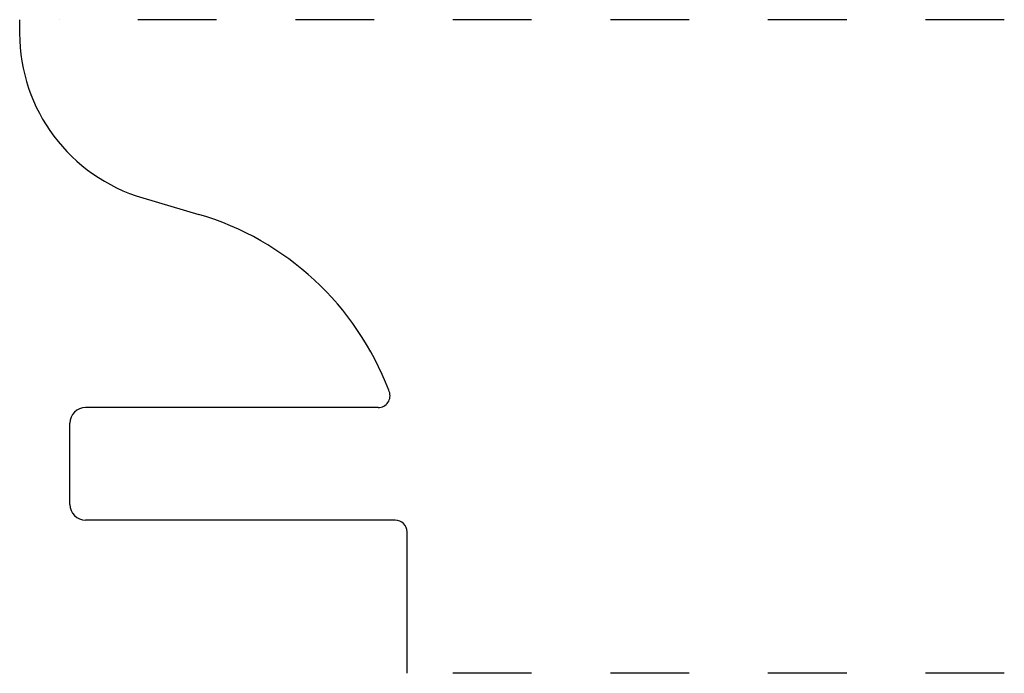
# Model space of a CAD drawing. Extents: x 0.95 to 2.2, y 0 to 0.83.
import ezdxf

# ---------------------------------------------------------------- set-up
doc = ezdxf.new("R2010")
doc.units = 0
doc.linetypes.add('DASHED', pattern=[0.2, 0.1, -0.1])
doc.layers.add('CK_LEVEL_2', color=7, linetype='CONTINUOUS')

msp = doc.modelspace()

# ---------------------------------------------------------------- linework, layer by layer
at = {"layer": 'CK_LEVEL_2', "color": 2, "linetype": 'CONTINUOUS'}
for p, q in [((0.9529, 0.83), (0.9529, 0.8128)), ((1.1093, 0.6037), (1.1803, 0.5828)), ((1.4221, 0.3578), (1.4214, 0.3597)), ((1.4081, 0.3375), (1.0367, 0.3375)), ((1.0167, 0.2145), (1.0167, 0.3175)), ((1.4297, 0.1945), (1.0367, 0.1945)), ((1.4447, 0), (1.4447, 0.1795))]:
    msp.add_line(p, q, dxfattribs=at)
at = {"layer": 'CK_LEVEL_2', "color": 2, "linetype": 'DASHED'}
for p, q in [((2.2029, 0.83), (1.0029, 0.83)), ((2.2029, 0), (1.4947, 0))]:
    msp.add_line(p, q, dxfattribs=at)
at = {"layer": 'CK_LEVEL_2', "color": 15, "linetype": 'CONTINUOUS'}
for centre, radius, start, end in [((1.1709, 0.8128), 0.218, 180, 253.5791), ((1.0757, 0.2279), 0.37, 20.869, 73.5791), ((1.4081, 0.3525), 0.015, 270, 380.869), ((1.0367, 0.3175), 0.02, 90, 180), ((1.0367, 0.2145), 0.02, 180, 270), ((1.4297, 0.1795), 0.015, 0, 90)]:
    msp.add_arc(centre, radius, start, end, dxfattribs=at)

doc.saveas('drawing.dxf')
